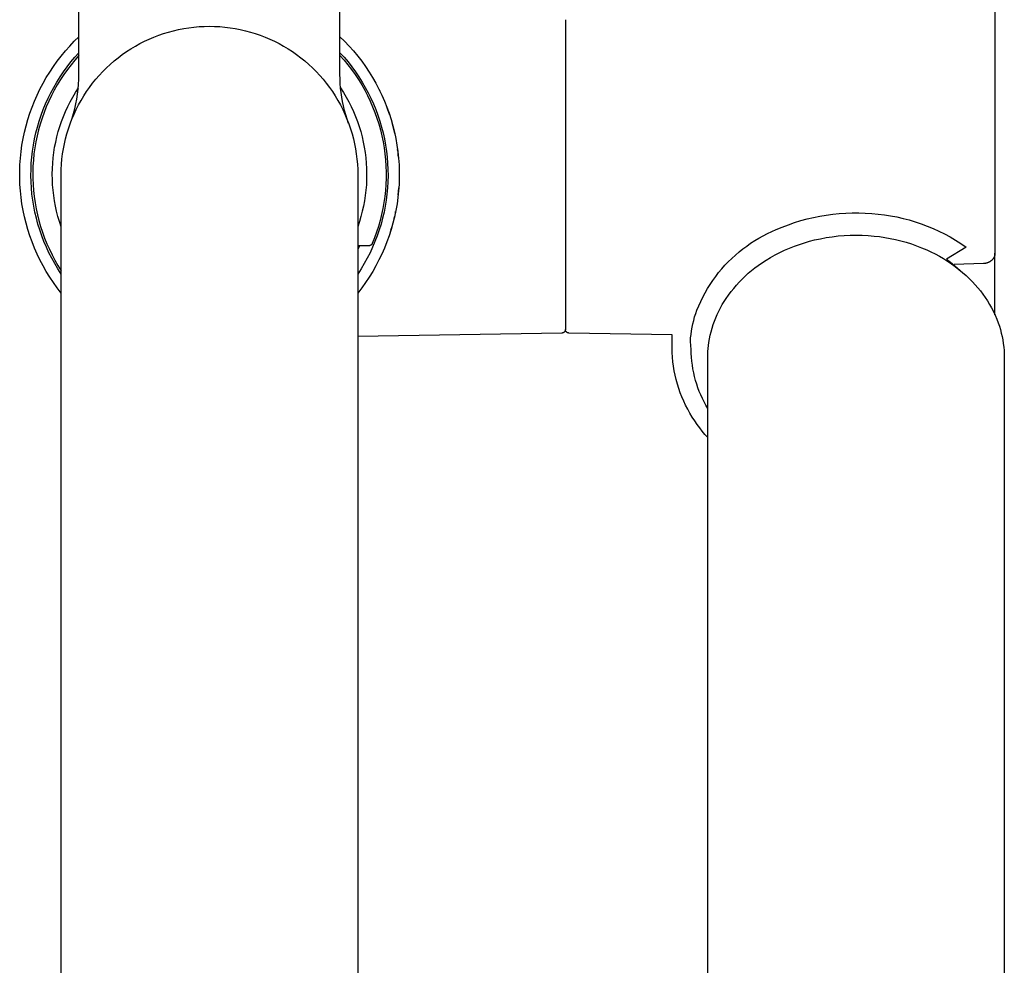
# Model space of a CAD drawing. Units: millimetres. Extents: x -768 to 427, y -1302 to 1523.
# Drawn here: x 270 to 353, y -879 to -799 of the extents above; entities that cross this region are included whole.
import ezdxf

# ---------------------------------------------------------------- set-up
doc = ezdxf.new("R2010")
doc.units = ezdxf.units.MM
doc.header["$MEASUREMENT"] = 0
doc.layers.add('Default', color=7, linetype='Continuous', true_color=0x000000)

msp = doc.modelspace()

# ---------------------------------------------------------------- linework, layer by layer
at = {"layer": 'Default', "color": 7, "true_color": 0xffffff}
for p, q in [((275.001, -803.795), (275.001, -747.736)), ((297.001, -803.795), (297.001, -747.736)), ((352.216, -789.803), (352.216, -818.859)), ((316.001, -799.182), (316.001, -825.29)), ((282.977, -800.107), (283.402, -800.009)), ((283.402, -800.009), (283.83, -799.925)), ((283.83, -799.925), (284.261, -799.857)), ((284.261, -799.857), (284.694, -799.804)), ((284.694, -799.804), (285.129, -799.766)), ((285.129, -799.766), (285.564, -799.743)), ((285.564, -799.743), (286.001, -799.736)), ((286.001, -799.736), (286.437, -799.743)), ((286.437, -799.743), (286.873, -799.766)), ((286.873, -799.766), (287.307, -799.804)), ((287.307, -799.804), (287.74, -799.857)), ((287.74, -799.857), (288.171, -799.925)), ((288.171, -799.925), (288.6, -800.009)), ((288.6, -800.009), (289.025, -800.107)), ((274.606, -801.004), (275.001, -800.617)), ((280.521, -801.001), (280.916, -800.816)), ((280.916, -800.816), (281.318, -800.646)), ((281.318, -800.646), (281.725, -800.489)), ((281.725, -800.489), (282.138, -800.347)), ((282.138, -800.347), (282.555, -800.22)), ((282.555, -800.22), (282.977, -800.107)), ((289.025, -800.107), (289.446, -800.22)), ((289.446, -800.22), (289.863, -800.347)), ((289.863, -800.347), (290.276, -800.489)), ((290.276, -800.489), (290.683, -800.646)), ((290.683, -800.646), (291.085, -800.816)), ((291.085, -800.816), (291.48, -801.001)), ((297.001, -800.617), (297.396, -801.004)), ((273.857, -801.818), (274.224, -801.404)), ((274.224, -801.404), (274.606, -801.004)), ((279.011, -801.873), (279.377, -801.635)), ((279.377, -801.635), (279.751, -801.41)), ((279.751, -801.41), (280.132, -801.199)), ((280.132, -801.199), (280.521, -801.001)), ((291.48, -801.001), (291.869, -801.199)), ((291.869, -801.199), (292.251, -801.41)), ((292.251, -801.41), (292.625, -801.635)), ((292.625, -801.635), (292.991, -801.873)), ((297.396, -801.004), (297.777, -801.404)), ((297.777, -801.404), (298.145, -801.818)), ((273.166, -802.682), (273.504, -802.244)), ((273.504, -802.244), (273.857, -801.818)), ((274.32, -802.745), (274.654, -802.349)), ((274.66, -802.58), (274.333, -802.978)), ((274.654, -802.349), (275.001, -801.964)), ((275.001, -802.193), (274.66, -802.58)), ((277.966, -802.66), (278.305, -802.385)), ((278.305, -802.385), (278.653, -802.123)), ((278.653, -802.123), (279.011, -801.873)), ((292.991, -801.873), (293.348, -802.123)), ((293.348, -802.123), (293.696, -802.385)), ((293.696, -802.385), (294.035, -802.66)), ((297.001, -801.964), (297.347, -802.349)), ((297.001, -802.193), (297.341, -802.579)), ((297.341, -802.579), (297.668, -802.977)), ((297.347, -802.349), (297.681, -802.745)), ((298.145, -801.818), (298.498, -802.244)), ((298.498, -802.244), (298.835, -802.682)), ((272.536, -803.592), (272.843, -803.132)), ((272.843, -803.132), (273.166, -802.682)), ((273.696, -803.57), (274.001, -803.152)), ((274.019, -803.387), (273.72, -803.807)), ((274.001, -803.152), (274.32, -802.745)), ((274.333, -802.978), (274.019, -803.387)), ((277.009, -803.552), (277.317, -803.244)), ((277.317, -803.244), (277.637, -802.946)), ((277.637, -802.946), (277.966, -802.66)), ((294.035, -802.66), (294.365, -802.946)), ((294.365, -802.946), (294.684, -803.244)), ((294.684, -803.244), (294.992, -803.552)), ((297.668, -802.977), (297.981, -803.386)), ((297.681, -802.745), (298, -803.152)), ((297.981, -803.386), (298.28, -803.806)), ((298, -803.152), (298.306, -803.57)), ((298.835, -802.682), (299.158, -803.132)), ((299.158, -803.132), (299.465, -803.592)), ((271.971, -804.543), (272.246, -804.063)), ((272.246, -804.063), (272.536, -803.592)), ((273.129, -804.437), (273.405, -803.999)), ((273.436, -804.236), (273.167, -804.676)), ((273.405, -803.999), (273.696, -803.57)), ((273.72, -803.807), (273.436, -804.236)), ((274.972, -804.629), (274.993, -804.212)), ((274.993, -804.212), (275.001, -803.795)), ((276.151, -804.54), (276.425, -804.201)), ((276.425, -804.201), (276.711, -803.871)), ((276.711, -803.871), (277.009, -803.552)), ((294.992, -803.552), (295.29, -803.871)), ((295.29, -803.871), (295.576, -804.201)), ((295.576, -804.201), (295.851, -804.54)), ((297.007, -804.178), (297.001, -803.795)), ((297.025, -804.56), (297.007, -804.178)), ((298.28, -803.806), (298.564, -804.235)), ((298.306, -803.57), (298.597, -803.999)), ((298.564, -804.235), (298.833, -804.674)), ((298.597, -803.999), (298.872, -804.437)), ((299.465, -803.592), (299.756, -804.063)), ((299.756, -804.063), (300.03, -804.543)), ((271.473, -805.531), (271.714, -805.033)), ((271.714, -805.033), (271.971, -804.543)), ((272.623, -805.34), (272.868, -804.884)), ((272.868, -804.884), (273.129, -804.437)), ((273.167, -804.676), (272.913, -805.124)), ((274.704, -805.311), (274.947, -804.93)), ((274.885, -805.459), (274.935, -805.044)), ((274.935, -805.044), (274.972, -804.629)), ((275.638, -805.246), (275.888, -804.888)), ((275.888, -804.888), (276.151, -804.54)), ((295.851, -804.54), (296.113, -804.888)), ((296.113, -804.888), (296.364, -805.246)), ((297.056, -804.942), (297.025, -804.56)), ((297.054, -804.93), (297.297, -805.311)), ((297.098, -805.323), (297.056, -804.942)), ((298.833, -804.674), (299.087, -805.123)), ((298.872, -804.437), (299.133, -804.884)), ((299.133, -804.884), (299.378, -805.34)), ((300.03, -804.543), (300.288, -805.033)), ((300.288, -805.033), (300.528, -805.531)), ((271.25, -806.037), (271.473, -805.531)), ((272.181, -806.276), (272.394, -805.805)), ((272.394, -805.805), (272.623, -805.34)), ((272.675, -805.581), (272.453, -806.046)), ((272.913, -805.124), (272.675, -805.581)), ((274.258, -806.098), (274.474, -805.701)), ((274.474, -805.701), (274.704, -805.311)), ((274.74, -806.281), (274.82, -805.871)), ((274.82, -805.871), (274.885, -805.459)), ((275.175, -805.986), (275.4, -805.612)), ((275.4, -805.612), (275.638, -805.246)), ((296.364, -805.246), (296.601, -805.612)), ((296.601, -805.612), (296.826, -805.986)), ((297.153, -805.702), (297.098, -805.323)), ((297.22, -806.079), (297.153, -805.702)), ((297.297, -805.311), (297.527, -805.701)), ((297.527, -805.701), (297.744, -806.099)), ((299.087, -805.123), (299.325, -805.579)), ((299.325, -805.579), (299.547, -806.044)), ((299.378, -805.34), (299.607, -805.805)), ((299.607, -805.805), (299.821, -806.276)), ((300.391, -805.244), (300.319, -805.099)), ((300.528, -805.531), (300.751, -806.037)), ((270.857, -807.071), (271.045, -806.551)), ((271.045, -806.551), (271.25, -806.037)), ((271.984, -806.755), (272.181, -806.276)), ((272.247, -806.519), (272.057, -806.998)), ((272.453, -806.046), (272.247, -806.519)), ((273.866, -806.914), (274.055, -806.503)), ((274.055, -806.503), (274.258, -806.098)), ((274.539, -807.091), (274.647, -806.688)), ((274.647, -806.688), (274.74, -806.281)), ((274.766, -806.756), (274.964, -806.367)), ((274.964, -806.367), (275.175, -805.986)), ((296.826, -805.986), (297.037, -806.367)), ((297.037, -806.367), (297.236, -806.756)), ((297.299, -806.454), (297.22, -806.079)), ((297.39, -806.826), (297.299, -806.454)), ((297.744, -806.099), (297.946, -806.503)), ((297.946, -806.503), (298.135, -806.914)), ((299.547, -806.044), (299.753, -806.516)), ((299.753, -806.516), (299.943, -806.995)), ((299.821, -806.276), (300.017, -806.755)), ((300.751, -806.037), (300.957, -806.551)), ((300.883, -806.361), (300.838, -806.248)), ((301.072, -806.865), (300.915, -806.442)), ((300.957, -806.551), (301.144, -807.071)), ((270.688, -807.598), (270.857, -807.071)), ((271.64, -807.732), (271.804, -807.241)), ((271.884, -807.484), (271.728, -807.975)), ((271.804, -807.241), (271.984, -806.755)), ((272.057, -806.998), (271.884, -807.484)), ((273.531, -807.755), (273.691, -807.332)), ((273.691, -807.332), (273.866, -806.914)), ((274.254, -807.96), (274.411, -807.553)), ((274.282, -807.885), (274.417, -807.49)), ((274.411, -807.553), (274.581, -807.151)), ((274.417, -807.49), (274.539, -807.091)), ((274.581, -807.151), (274.766, -806.756)), ((297.236, -806.756), (297.42, -807.151)), ((297.493, -807.196), (297.39, -806.826)), ((297.42, -807.151), (297.59, -807.553)), ((297.607, -807.561), (297.493, -807.196)), ((297.59, -807.553), (297.747, -807.96)), ((297.733, -807.923), (297.607, -807.561)), ((298.135, -806.914), (298.31, -807.332)), ((298.31, -807.332), (298.47, -807.755)), ((299.943, -806.995), (300.116, -807.48)), ((300.017, -806.755), (300.198, -807.241)), ((300.116, -807.48), (300.272, -807.971)), ((300.198, -807.241), (300.361, -807.732)), ((301.126, -807.021), (301.086, -806.907)), ((301.179, -807.178), (301.141, -807.063)), ((301.144, -807.071), (301.314, -807.598)), ((270.404, -808.667), (270.536, -808.13)), ((270.536, -808.13), (270.688, -807.598)), ((271.365, -808.73), (271.494, -808.229)), ((271.494, -808.229), (271.64, -807.732)), ((271.728, -807.975), (271.589, -808.471)), ((273.254, -808.616), (273.385, -808.183)), ((273.385, -808.183), (273.531, -807.755)), ((273.985, -808.79), (274.112, -808.373)), ((274.112, -808.373), (274.254, -807.96)), ((297.747, -807.96), (297.889, -808.373)), ((297.889, -808.373), (298.016, -808.79)), ((298.47, -807.755), (298.616, -808.183)), ((298.616, -808.183), (298.747, -808.616)), ((300.272, -807.971), (300.411, -808.467)), ((300.361, -807.732), (300.507, -808.229)), ((300.507, -808.229), (300.637, -808.73)), ((301.314, -807.598), (301.465, -808.13)), ((301.512, -808.319), (301.388, -807.856)), ((301.465, -808.13), (301.598, -808.667)), ((301.623, -808.785), (301.512, -808.319)), ((270.194, -809.753), (270.29, -809.208)), ((270.29, -809.208), (270.404, -808.667)), ((271.253, -809.236), (271.365, -808.73)), ((271.468, -808.972), (271.364, -809.477)), ((271.589, -808.471), (271.468, -808.972)), ((273.037, -809.495), (273.138, -809.054)), ((273.138, -809.054), (273.254, -808.616)), ((273.774, -809.637), (273.872, -809.211)), ((273.872, -809.211), (273.985, -808.79)), ((298.016, -808.79), (298.129, -809.211)), ((298.129, -809.211), (298.227, -809.637)), ((298.747, -808.616), (298.863, -809.054)), ((298.863, -809.054), (298.964, -809.495)), ((300.411, -808.467), (300.532, -808.967)), ((300.532, -808.967), (300.637, -809.472)), ((300.637, -808.73), (300.749, -809.236)), ((301.598, -808.667), (301.712, -809.208)), ((301.712, -809.208), (301.807, -809.753)), ((270.118, -810.301), (270.194, -809.753)), ((271.081, -810.257), (271.158, -809.745)), ((271.158, -809.745), (271.253, -809.236)), ((271.277, -809.985), (271.208, -810.495)), ((271.364, -809.477), (271.277, -809.985)), ((272.88, -810.386), (272.951, -809.939)), ((272.951, -809.939), (273.037, -809.495)), ((273.691, -810.065), (273.774, -809.637)), ((298.227, -809.637), (298.311, -810.065)), ((298.964, -809.495), (299.05, -809.939)), ((299.05, -809.939), (299.121, -810.386)), ((300.637, -809.472), (300.723, -809.979)), ((300.723, -809.979), (300.793, -810.49)), ((300.749, -809.236), (300.843, -809.745)), ((300.843, -809.745), (300.92, -810.257)), ((301.807, -809.753), (301.883, -810.301)), ((270.022, -811.404), (270.061, -810.852)), ((270.061, -810.852), (270.118, -810.301)), ((270.981, -811.287), (271.022, -810.771)), ((271.022, -810.771), (271.081, -810.257)), ((271.208, -810.495), (271.157, -811.008)), ((272.785, -811.286), (272.825, -810.835)), ((272.825, -810.835), (272.88, -810.386)), ((273.569, -810.929), (273.622, -810.496)), ((273.622, -810.496), (273.691, -810.065)), ((298.311, -810.065), (298.379, -810.496)), ((298.379, -810.496), (298.432, -810.929)), ((299.121, -810.386), (299.176, -810.835)), ((299.176, -810.835), (299.217, -811.286)), ((300.793, -810.49), (300.844, -811.002)), ((300.92, -810.257), (300.979, -810.771)), ((300.979, -810.771), (301.021, -811.287)), ((301.88, -810.276), (301.858, -810.109)), ((301.883, -810.301), (301.941, -810.852)), ((301.913, -810.564), (301.9, -810.444)), ((301.933, -810.768), (301.918, -810.611)), ((301.941, -810.852), (301.979, -811.404)), ((270.003, -811.956), (270.022, -811.404)), ((270.957, -811.805), (270.981, -811.287)), ((271.123, -811.522), (271.107, -812.038)), ((271.157, -811.008), (271.123, -811.522)), ((272.76, -811.737), (272.785, -811.286)), ((273.508, -811.799), (273.531, -811.364)), ((273.531, -811.364), (273.569, -810.929)), ((298.432, -810.929), (298.47, -811.364)), ((298.47, -811.364), (298.493, -811.799)), ((299.217, -811.286), (299.241, -811.737)), ((300.844, -811.002), (300.878, -811.516)), ((300.878, -811.516), (300.894, -812.031)), ((301.021, -811.287), (301.044, -811.805)), ((301.979, -811.404), (301.998, -811.956)), ((270.003, -812.51), (270.003, -811.956)), ((270.022, -813.063), (270.003, -812.51)), ((270.951, -812.322), (270.957, -811.805)), ((270.963, -812.84), (270.951, -812.322)), ((271.107, -812.038), (271.109, -812.553)), ((272.751, -812.19), (272.76, -811.737)), ((272.757, -812.642), (272.751, -812.19)), ((273.501, -812.236), (273.508, -811.799)), ((273.501, -876.101), (273.501, -812.236)), ((298.493, -811.799), (298.501, -812.236)), ((298.501, -812.236), (298.501, -1160.934)), ((299.241, -811.737), (299.251, -812.19)), ((299.251, -812.19), (299.244, -812.642)), ((300.892, -812.546), (300.872, -813.061)), ((300.894, -812.031), (300.892, -812.546)), ((301.05, -812.322), (301.038, -812.84)), ((301.044, -811.805), (301.05, -812.322)), ((301.998, -812.51), (301.979, -813.063)), ((301.998, -811.956), (301.998, -812.51)), ((270.06, -813.614), (270.022, -813.063)), ((270.992, -813.357), (270.963, -812.84)), ((271.04, -813.873), (270.992, -813.357)), ((271.109, -812.553), (271.129, -813.068)), ((271.129, -813.068), (271.167, -813.582)), ((272.778, -813.094), (272.757, -812.642)), ((272.816, -813.545), (272.778, -813.094)), ((299.223, -813.094), (299.186, -813.545)), ((299.244, -812.642), (299.223, -813.094)), ((300.872, -813.061), (300.835, -813.574)), ((301.009, -813.357), (300.961, -813.873)), ((301.038, -812.84), (301.009, -813.357)), ((301.935, -813.669), (301.96, -813.355)), ((301.979, -813.063), (301.941, -813.614)), ((270.117, -814.165), (270.06, -813.614)), ((270.194, -814.713), (270.117, -814.165)), ((271.105, -814.386), (271.04, -813.873)), ((271.167, -813.582), (271.222, -814.094)), ((271.222, -814.094), (271.295, -814.604)), ((272.868, -813.995), (272.816, -813.545)), ((272.936, -814.442), (272.868, -813.995)), ((299.133, -813.995), (299.066, -814.442)), ((299.186, -813.545), (299.133, -813.995)), ((300.78, -814.086), (300.707, -814.596)), ((300.835, -813.574), (300.78, -814.086)), ((300.961, -813.873), (300.896, -814.386)), ((301.884, -814.165), (301.808, -814.713)), ((301.941, -813.614), (301.884, -814.165)), ((301.904, -813.983), (301.935, -813.669)), ((301.934, -813.692), (301.942, -813.604)), ((301.949, -813.524), (301.958, -813.405)), ((270.289, -815.258), (270.194, -814.713)), ((271.188, -814.897), (271.105, -814.386)), ((271.288, -815.405), (271.188, -814.897)), ((271.295, -814.604), (271.386, -815.112)), ((273.019, -814.887), (272.936, -814.442)), ((273.117, -815.329), (273.019, -814.887)), ((298.983, -814.887), (298.885, -815.329)), ((299.066, -814.442), (298.983, -814.887)), ((300.707, -814.596), (300.617, -815.103)), ((300.813, -814.897), (300.713, -815.405)), ((300.896, -814.386), (300.813, -814.897)), ((301.808, -814.713), (301.713, -815.258)), ((270.403, -815.799), (270.289, -815.258)), ((270.535, -816.336), (270.403, -815.799)), ((271.406, -815.91), (271.288, -815.405)), ((271.386, -815.112), (271.494, -815.616)), ((271.494, -815.616), (271.62, -816.115)), ((273.23, -815.767), (273.117, -815.329)), ((273.358, -816.201), (273.23, -815.767)), ((298.771, -815.767), (298.643, -816.201)), ((298.885, -815.329), (298.771, -815.767)), ((300.509, -815.607), (300.384, -816.107)), ((300.617, -815.103), (300.509, -815.607)), ((300.713, -815.405), (300.595, -815.91)), ((301.599, -815.799), (301.466, -816.336)), ((301.567, -815.935), (301.597, -815.806)), ((301.692, -815.357), (301.586, -815.849)), ((301.713, -815.258), (301.599, -815.799)), ((301.668, -815.478), (301.692, -815.357)), ((336.374, -815.976), (336.909, -815.849)), ((336.909, -815.849), (337.448, -815.74)), ((337.448, -815.74), (337.99, -815.649)), ((337.99, -815.649), (338.535, -815.576)), ((338.535, -815.576), (339.082, -815.52)), ((339.082, -815.52), (339.631, -815.483)), ((339.631, -815.483), (340.18, -815.464)), ((340.18, -815.464), (340.73, -815.463)), ((340.73, -815.463), (341.28, -815.481)), ((341.28, -815.481), (341.829, -815.516)), ((341.829, -815.516), (342.361, -815.562)), ((342.361, -815.562), (342.892, -815.626)), ((342.892, -815.626), (343.42, -815.708)), ((343.42, -815.708), (343.944, -815.807)), ((343.944, -815.807), (344.466, -815.925)), ((270.686, -816.868), (270.535, -816.336)), ((271.541, -816.409), (271.406, -815.91)), ((271.693, -816.904), (271.541, -816.409)), ((271.62, -816.115), (271.763, -816.611)), ((271.763, -816.611), (271.923, -817.1)), ((273.501, -816.63), (273.358, -816.201)), ((298.643, -816.201), (298.501, -816.63)), ((300.241, -816.601), (300.082, -817.091)), ((300.384, -816.107), (300.241, -816.601)), ((300.46, -816.409), (300.308, -816.904)), ((300.595, -815.91), (300.46, -816.409)), ((301.295, -816.934), (301.389, -816.615)), ((301.466, -816.336), (301.315, -816.868)), ((333.777, -816.87), (334.284, -816.657)), ((334.284, -816.657), (334.798, -816.461)), ((334.798, -816.461), (335.318, -816.282)), ((335.318, -816.282), (335.843, -816.12)), ((335.843, -816.12), (336.374, -815.976)), ((344.466, -815.925), (344.983, -816.061)), ((344.983, -816.061), (345.495, -816.214)), ((345.495, -816.214), (346.001, -816.384)), ((346.001, -816.384), (346.501, -816.571)), ((346.501, -816.571), (346.995, -816.776)), ((270.855, -817.395), (270.686, -816.868)), ((271.043, -817.916), (270.855, -817.395)), ((271.862, -817.394), (271.693, -816.904)), ((272.048, -817.877), (271.862, -817.394)), ((271.923, -817.1), (272.1, -817.585)), ((300.082, -817.091), (299.905, -817.575)), ((300.139, -817.394), (299.953, -817.877)), ((300.308, -816.904), (300.139, -817.394)), ((301.146, -817.395), (300.958, -817.916)), ((301.315, -816.868), (301.146, -817.395)), ((301.245, -817.093), (301.281, -816.977)), ((332.312, -817.592), (332.669, -817.393)), ((332.669, -817.393), (333.033, -817.206)), ((333.033, -817.206), (333.402, -817.032)), ((333.402, -817.032), (333.777, -816.87)), ((337.995, -817.546), (338.495, -817.47)), ((338.495, -817.47), (338.997, -817.411)), ((338.997, -817.411), (339.5, -817.369)), ((339.5, -817.369), (340.005, -817.344)), ((340.005, -817.344), (340.51, -817.336)), ((340.51, -817.336), (341.016, -817.344)), ((341.016, -817.344), (341.52, -817.37)), ((341.52, -817.37), (342.024, -817.413)), ((342.024, -817.413), (342.481, -817.465)), ((342.481, -817.465), (342.937, -817.533)), ((346.995, -816.776), (347.482, -816.997)), ((347.482, -816.997), (347.96, -817.234)), ((347.96, -817.234), (348.431, -817.488)), ((348.431, -817.488), (348.892, -817.758)), ((271.248, -818.429), (271.043, -817.916)), ((272.25, -818.354), (272.048, -817.877)), ((272.1, -817.585), (272.293, -818.062)), ((272.469, -818.823), (272.25, -818.354)), ((272.293, -818.062), (272.503, -818.533)), ((299.436, -818.236), (298.501, -818.236)), ((298.65, -818.236), (298.501, -818.54)), ((299.447, -818.235), (299.436, -818.236)), ((299.457, -818.235), (299.447, -818.235)), ((299.467, -818.234), (299.457, -818.235)), ((299.477, -818.233), (299.467, -818.234)), ((299.488, -818.231), (299.477, -818.233)), ((299.498, -818.229), (299.488, -818.231)), ((299.508, -818.227), (299.498, -818.229)), ((299.518, -818.224), (299.508, -818.227)), ((299.528, -818.221), (299.518, -818.224)), ((299.537, -818.218), (299.528, -818.221)), ((299.751, -818.354), (299.532, -818.823)), ((299.547, -818.214), (299.537, -818.218)), ((299.557, -818.21), (299.547, -818.214)), ((299.566, -818.206), (299.557, -818.21)), ((299.575, -818.201), (299.566, -818.206)), ((299.584, -818.196), (299.575, -818.201)), ((299.593, -818.191), (299.584, -818.196)), ((299.602, -818.186), (299.593, -818.191)), ((299.61, -818.18), (299.602, -818.186)), ((299.619, -818.174), (299.61, -818.18)), ((299.627, -818.167), (299.619, -818.174)), ((299.635, -818.161), (299.627, -818.167)), ((299.642, -818.154), (299.635, -818.161)), ((299.65, -818.146), (299.642, -818.154)), ((299.657, -818.139), (299.65, -818.146)), ((299.664, -818.131), (299.657, -818.139)), ((299.67, -818.123), (299.664, -818.131)), ((299.677, -818.115), (299.67, -818.123)), ((299.683, -818.107), (299.677, -818.115)), ((299.688, -818.098), (299.683, -818.107)), ((299.694, -818.089), (299.688, -818.098)), ((299.699, -818.08), (299.694, -818.089)), ((299.704, -818.071), (299.699, -818.08)), ((299.708, -818.062), (299.704, -818.071)), ((299.712, -818.053), (299.708, -818.062)), ((299.905, -817.575), (299.712, -818.053)), ((299.953, -817.877), (299.751, -818.354)), ((300.958, -817.916), (300.753, -818.429)), ((330.957, -818.503), (331.284, -818.258)), ((331.284, -818.258), (331.619, -818.025)), ((331.619, -818.025), (331.962, -817.803)), ((331.962, -817.803), (332.312, -817.592)), ((334.891, -818.431), (335.305, -818.267)), ((335.305, -818.267), (335.723, -818.116)), ((335.723, -818.116), (336.146, -817.979)), ((336.146, -817.979), (336.574, -817.856)), ((336.574, -817.856), (337.005, -817.747)), ((337.005, -817.747), (337.499, -817.638)), ((337.499, -817.638), (337.995, -817.546)), ((342.937, -817.533), (343.39, -817.614)), ((343.39, -817.614), (343.841, -817.71)), ((343.841, -817.71), (344.288, -817.821)), ((344.288, -817.821), (344.731, -817.945)), ((344.731, -817.945), (345.17, -818.084)), ((345.17, -818.084), (345.605, -818.237)), ((345.605, -818.237), (346.034, -818.403)), ((349.786, -818.343), (348.12, -819.354)), ((348.892, -817.758), (349.344, -818.043)), ((349.344, -818.043), (349.786, -818.343)), ((271.471, -818.936), (271.248, -818.429)), ((271.711, -819.434), (271.471, -818.936)), ((272.704, -819.285), (272.469, -818.823)), ((272.503, -818.533), (272.729, -818.996)), ((272.729, -818.996), (272.97, -819.451)), ((299.532, -818.823), (299.298, -819.285)), ((300.53, -818.936), (300.29, -819.434)), ((300.753, -818.429), (300.53, -818.936)), ((330.027, -819.301), (330.328, -819.025)), ((330.328, -819.025), (330.638, -818.759)), ((330.638, -818.759), (330.957, -818.503)), ((333.299, -819.223), (333.687, -819.005)), ((333.687, -819.005), (334.082, -818.801)), ((334.082, -818.801), (334.484, -818.609)), ((334.484, -818.609), (334.891, -818.431)), ((346.034, -818.403), (346.458, -818.583)), ((346.458, -818.583), (346.82, -818.75)), ((346.82, -818.75), (347.177, -818.928)), ((347.177, -818.928), (347.528, -819.118)), ((347.528, -819.118), (347.872, -819.319)), ((352.15, -819.171), (352.138, -819.198)), ((352.161, -819.146), (352.15, -819.171)), ((352.17, -819.121), (352.161, -819.146)), ((352.179, -819.096), (352.17, -819.121)), ((352.186, -819.07), (352.179, -819.096)), ((352.193, -819.045), (352.186, -819.07)), ((352.199, -819.019), (352.193, -819.045)), ((352.204, -818.992), (352.199, -819.019)), ((352.208, -818.966), (352.204, -818.992)), ((352.212, -818.939), (352.208, -818.966)), ((352.214, -818.913), (352.212, -818.939)), ((352.215, -818.886), (352.214, -818.913)), ((352.216, -818.859), (352.215, -818.886)), ((352.216, -824.06), (352.216, -818.859)), ((271.969, -819.924), (271.711, -819.434)), ((272.243, -820.404), (271.969, -819.924)), ((272.954, -819.738), (272.704, -819.285)), ((273.22, -820.182), (272.954, -819.738)), ((272.97, -819.451), (273.228, -819.898)), ((273.228, -819.898), (273.501, -820.335)), ((299.047, -819.738), (298.782, -820.182)), ((299.298, -819.285), (299.047, -819.738)), ((300.032, -819.924), (299.758, -820.404)), ((300.29, -819.434), (300.032, -819.924)), ((329.182, -820.188), (329.454, -819.883)), ((329.454, -819.883), (329.736, -819.587)), ((329.736, -819.587), (330.027, -819.301)), ((331.97, -820.109), (332.254, -819.897)), ((332.254, -819.897), (332.545, -819.695)), ((332.545, -819.695), (332.918, -819.453)), ((332.918, -819.453), (333.299, -819.223)), ((347.872, -819.319), (348.21, -819.531)), ((348.12, -819.354), (348.365, -819.534)), ((348.21, -819.531), (348.541, -819.754)), ((348.365, -819.534), (348.605, -819.72)), ((348.541, -819.754), (348.864, -819.988)), ((348.605, -819.72), (348.84, -819.914)), ((351.249, -819.732), (348.775, -819.803)), ((348.84, -819.914), (349.069, -820.113)), ((348.864, -819.988), (349.18, -820.232)), ((351.288, -819.73), (351.249, -819.732)), ((351.328, -819.727), (351.288, -819.73)), ((351.367, -819.723), (351.328, -819.727)), ((351.406, -819.717), (351.367, -819.723)), ((351.445, -819.709), (351.406, -819.717)), ((351.483, -819.701), (351.445, -819.709)), ((351.522, -819.691), (351.483, -819.701)), ((351.559, -819.68), (351.522, -819.691)), ((351.597, -819.667), (351.559, -819.68)), ((351.63, -819.655), (351.597, -819.667)), ((351.662, -819.642), (351.63, -819.655)), ((351.693, -819.627), (351.662, -819.642)), ((351.724, -819.612), (351.693, -819.627)), ((351.755, -819.595), (351.724, -819.612)), ((351.785, -819.578), (351.755, -819.595)), ((351.815, -819.559), (351.785, -819.578)), ((351.843, -819.54), (351.815, -819.559)), ((351.872, -819.519), (351.843, -819.54)), ((351.899, -819.498), (351.872, -819.519)), ((351.926, -819.476), (351.899, -819.498)), ((351.947, -819.456), (351.926, -819.476)), ((351.969, -819.436), (351.947, -819.456)), ((351.989, -819.415), (351.969, -819.436)), ((352.009, -819.393), (351.989, -819.415)), ((352.028, -819.371), (352.009, -819.393)), ((352.046, -819.348), (352.028, -819.371)), ((352.063, -819.324), (352.046, -819.348)), ((352.08, -819.3), (352.063, -819.324)), ((352.096, -819.275), (352.08, -819.3)), ((352.111, -819.25), (352.096, -819.275)), ((352.125, -819.224), (352.111, -819.25)), ((352.138, -819.198), (352.125, -819.224)), ((272.534, -820.875), (272.243, -820.404)), ((273.501, -820.617), (273.22, -820.182)), ((298.782, -820.182), (298.501, -820.617)), ((299.758, -820.404), (299.468, -820.875)), ((328.431, -821.156), (328.671, -820.825)), ((328.671, -820.825), (328.921, -820.502)), ((328.921, -820.502), (329.182, -820.188)), ((330.906, -821.041), (331.161, -820.796)), ((331.161, -820.796), (331.423, -820.558)), ((331.423, -820.558), (331.693, -820.329)), ((331.693, -820.329), (331.97, -820.109)), ((349.069, -820.113), (349.292, -820.319)), ((349.18, -820.232), (349.487, -820.486)), ((349.487, -820.486), (349.787, -820.75)), ((349.787, -820.75), (350.077, -821.023)), ((272.84, -821.335), (272.534, -820.875)), ((273.163, -821.785), (272.84, -821.335)), ((299.161, -821.335), (298.838, -821.785)), ((299.468, -820.875), (299.161, -821.335)), ((327.985, -821.841), (328.202, -821.495)), ((328.202, -821.495), (328.431, -821.156)), ((330.19, -821.826), (330.421, -821.557)), ((330.421, -821.557), (330.659, -821.295)), ((330.659, -821.295), (330.906, -821.041)), ((350.077, -821.023), (350.319, -821.266)), ((350.319, -821.266), (350.553, -821.517)), ((350.553, -821.517), (350.777, -821.776)), ((273.501, -822.223), (273.163, -821.785)), ((298.838, -821.785), (298.501, -822.223)), ((327.587, -822.554), (327.78, -822.194)), ((327.78, -822.194), (327.985, -821.841)), ((329.554, -822.676), (329.757, -822.386)), ((329.757, -822.386), (329.969, -822.102)), ((329.969, -822.102), (330.19, -821.826)), ((350.777, -821.776), (350.993, -822.043)), ((350.993, -822.043), (351.199, -822.317)), ((351.199, -822.317), (351.396, -822.598)), ((327.081, -823.67), (327.237, -823.292)), ((327.237, -823.292), (327.406, -822.92)), ((327.406, -822.92), (327.587, -822.554)), ((329.075, -823.469), (329.225, -823.199)), ((329.225, -823.199), (329.385, -822.935)), ((329.385, -822.935), (329.554, -822.676)), ((351.396, -822.598), (351.583, -822.885)), ((351.583, -822.885), (351.76, -823.179)), ((351.76, -823.179), (351.926, -823.479)), ((326.896, -824.238), (326.984, -823.953)), ((326.984, -823.953), (327.081, -823.67)), ((328.679, -824.307), (328.801, -824.023)), ((328.801, -824.023), (328.933, -823.744)), ((328.933, -823.744), (329.075, -823.469)), ((351.926, -823.479), (352.082, -823.784)), ((352.082, -823.784), (352.228, -824.094)), ((352.228, -824.094), (352.362, -824.41)), ((326.687, -825.11), (326.747, -824.818)), ((326.747, -824.818), (326.817, -824.527)), ((326.817, -824.527), (326.896, -824.238)), ((328.369, -825.18), (328.462, -824.885)), ((328.462, -824.885), (328.566, -824.594)), ((328.566, -824.594), (328.679, -824.307)), ((352.362, -824.41), (352.486, -824.73)), ((352.486, -824.73), (352.583, -825.013)), ((315.706, -825.591), (298.501, -825.891)), ((315.716, -825.59), (315.706, -825.591)), ((315.727, -825.59), (315.716, -825.59)), ((315.737, -825.589), (315.727, -825.59)), ((315.747, -825.587), (315.737, -825.589)), ((315.757, -825.585), (315.747, -825.587)), ((315.767, -825.583), (315.757, -825.585)), ((315.777, -825.581), (315.767, -825.583)), ((315.787, -825.578), (315.777, -825.581)), ((315.797, -825.575), (315.787, -825.578)), ((315.807, -825.571), (315.797, -825.575)), ((315.817, -825.567), (315.807, -825.571)), ((315.826, -825.563), (315.817, -825.567)), ((315.835, -825.559), (315.826, -825.563)), ((315.845, -825.554), (315.835, -825.559)), ((315.854, -825.549), (315.845, -825.554)), ((315.862, -825.543), (315.854, -825.549)), ((315.871, -825.538), (315.862, -825.543)), ((315.88, -825.532), (315.871, -825.538)), ((315.888, -825.525), (315.88, -825.532)), ((315.896, -825.519), (315.888, -825.525)), ((315.903, -825.512), (315.896, -825.519)), ((315.911, -825.505), (315.903, -825.512)), ((315.918, -825.497), (315.911, -825.505)), ((315.925, -825.49), (315.918, -825.497)), ((315.932, -825.482), (315.925, -825.49)), ((315.938, -825.474), (315.932, -825.482)), ((315.945, -825.465), (315.938, -825.474)), ((315.95, -825.457), (315.945, -825.465)), ((315.956, -825.448), (315.95, -825.457)), ((315.961, -825.439), (315.956, -825.448)), ((315.966, -825.43), (315.961, -825.439)), ((315.971, -825.421), (315.966, -825.43)), ((315.975, -825.411), (315.971, -825.421)), ((315.979, -825.402), (315.975, -825.411)), ((315.983, -825.392), (315.979, -825.402)), ((315.986, -825.382), (315.983, -825.392)), ((315.989, -825.372), (315.986, -825.382)), ((315.992, -825.362), (315.989, -825.372)), ((315.994, -825.352), (315.992, -825.362)), ((315.996, -825.342), (315.994, -825.352)), ((315.998, -825.332), (315.996, -825.342)), ((315.999, -825.322), (315.998, -825.332)), ((316, -825.311), (315.999, -825.322)), ((316.001, -825.291), (316, -825.301)), ((316, -825.301), (316, -825.311)), ((316.001, -825.301), (316.001, -825.291)), ((316.001, -825.311), (316.001, -825.301)), ((316.002, -825.322), (316.001, -825.311)), ((316.004, -825.332), (316.002, -825.322)), ((316.005, -825.342), (316.004, -825.332)), ((316.007, -825.352), (316.005, -825.342)), ((316.009, -825.362), (316.007, -825.352)), ((316.012, -825.372), (316.009, -825.362)), ((316.015, -825.382), (316.012, -825.372)), ((316.018, -825.392), (316.015, -825.382)), ((316.022, -825.402), (316.018, -825.392)), ((316.026, -825.411), (316.022, -825.402)), ((316.03, -825.421), (316.026, -825.411)), ((316.035, -825.43), (316.03, -825.421)), ((316.04, -825.439), (316.035, -825.43)), ((316.045, -825.448), (316.04, -825.439)), ((316.051, -825.457), (316.045, -825.448)), ((316.057, -825.465), (316.051, -825.457)), ((316.063, -825.474), (316.057, -825.465)), ((316.069, -825.482), (316.063, -825.474)), ((316.076, -825.49), (316.069, -825.482)), ((316.083, -825.497), (316.076, -825.49)), ((316.09, -825.505), (316.083, -825.497)), ((316.098, -825.512), (316.09, -825.505)), ((316.106, -825.519), (316.098, -825.512)), ((316.114, -825.525), (316.106, -825.519)), ((316.122, -825.532), (316.114, -825.525)), ((316.13, -825.538), (316.122, -825.532)), ((316.139, -825.543), (316.13, -825.538)), ((316.148, -825.549), (316.139, -825.543)), ((316.157, -825.554), (316.148, -825.549)), ((316.166, -825.559), (316.157, -825.554)), ((316.175, -825.563), (316.166, -825.559)), ((316.185, -825.567), (316.175, -825.563)), ((316.194, -825.571), (316.185, -825.567)), ((316.204, -825.575), (316.194, -825.571)), ((316.214, -825.578), (316.204, -825.575)), ((316.224, -825.581), (316.214, -825.578)), ((316.234, -825.583), (316.224, -825.581)), ((316.244, -825.585), (316.234, -825.583)), ((316.254, -825.587), (316.244, -825.585)), ((316.264, -825.589), (316.254, -825.587)), ((316.275, -825.59), (316.264, -825.589)), ((316.285, -825.59), (316.275, -825.59)), ((316.295, -825.591), (316.285, -825.59)), ((325.001, -825.743), (316.295, -825.591)), ((325.001, -826.862), (325.001, -825.743)), ((326.561, -825.998), (326.594, -825.701)), ((326.594, -825.701), (326.636, -825.405)), ((326.636, -825.405), (326.687, -825.11)), ((328.15, -826.08), (328.213, -825.778)), ((328.213, -825.778), (328.286, -825.478)), ((328.286, -825.478), (328.369, -825.18)), ((352.583, -825.013), (352.67, -825.3)), ((352.67, -825.3), (352.747, -825.589)), ((352.747, -825.589), (352.814, -825.881)), ((326.538, -826.297), (326.561, -825.998)), ((326.611, -826.976), (326.538, -826.297)), ((328.035, -826.895), (328.062, -826.64)), ((328.062, -826.64), (328.097, -826.385)), ((328.097, -826.385), (328.15, -826.08)), ((352.814, -825.881), (352.871, -826.175)), ((352.871, -826.175), (352.918, -826.471)), ((352.918, -826.471), (352.954, -826.769)), ((325.01, -827.245), (325.001, -826.862)), ((325.032, -827.628), (325.01, -827.245)), ((326.617, -827.306), (326.611, -826.976)), ((326.635, -827.635), (326.617, -827.306)), ((328.001, -827.666), (328.005, -827.409)), ((328.005, -827.409), (328.016, -827.152)), ((328.016, -827.152), (328.035, -826.895)), ((352.954, -826.769), (352.98, -827.067)), ((352.98, -827.067), (352.995, -827.366)), ((352.995, -827.366), (353.001, -827.666)), ((325.067, -828.01), (325.032, -827.628)), ((325.116, -828.391), (325.067, -828.01)), ((326.663, -827.963), (326.635, -827.635)), ((326.703, -828.29), (326.663, -827.963)), ((326.755, -828.615), (326.703, -828.29)), ((328.001, -900.474), (328.001, -827.666)), ((353.001, -827.666), (353.001, -900.474)), ((325.178, -828.769), (325.116, -828.391)), ((325.254, -829.145), (325.178, -828.769)), ((325.342, -829.519), (325.254, -829.145)), ((326.817, -828.939), (326.755, -828.615)), ((326.89, -829.26), (326.817, -828.939)), ((325.443, -829.889), (325.342, -829.519)), ((325.557, -830.255), (325.443, -829.889)), ((326.975, -829.579), (326.89, -829.26)), ((327.07, -829.894), (326.975, -829.579)), ((327.176, -830.206), (327.07, -829.894)), ((325.684, -830.617), (325.557, -830.255)), ((325.823, -830.974), (325.684, -830.617)), ((327.291, -830.509), (327.176, -830.206)), ((327.415, -830.808), (327.291, -830.509)), ((325.975, -831.327), (325.823, -830.974)), ((326.139, -831.673), (325.975, -831.327)), ((327.548, -831.103), (327.415, -830.808)), ((327.69, -831.394), (327.548, -831.103)), ((327.841, -831.681), (327.69, -831.394)), ((326.315, -832.014), (326.139, -831.673)), ((326.502, -832.349), (326.315, -832.014)), ((326.701, -832.677), (326.502, -832.349)), ((328.001, -831.962), (327.841, -831.681)), ((326.912, -832.998), (326.701, -832.677)), ((327.114, -833.291), (326.912, -832.998)), ((327.324, -833.578), (327.114, -833.291)), ((327.542, -833.86), (327.324, -833.578)), ((327.767, -834.135), (327.542, -833.86)), ((328.001, -834.404), (327.767, -834.135)), ((273.501, -1160.934), (273.501, -876.101))]:
    msp.add_line(p, q, dxfattribs=at)

doc.saveas('drawing.dxf')
